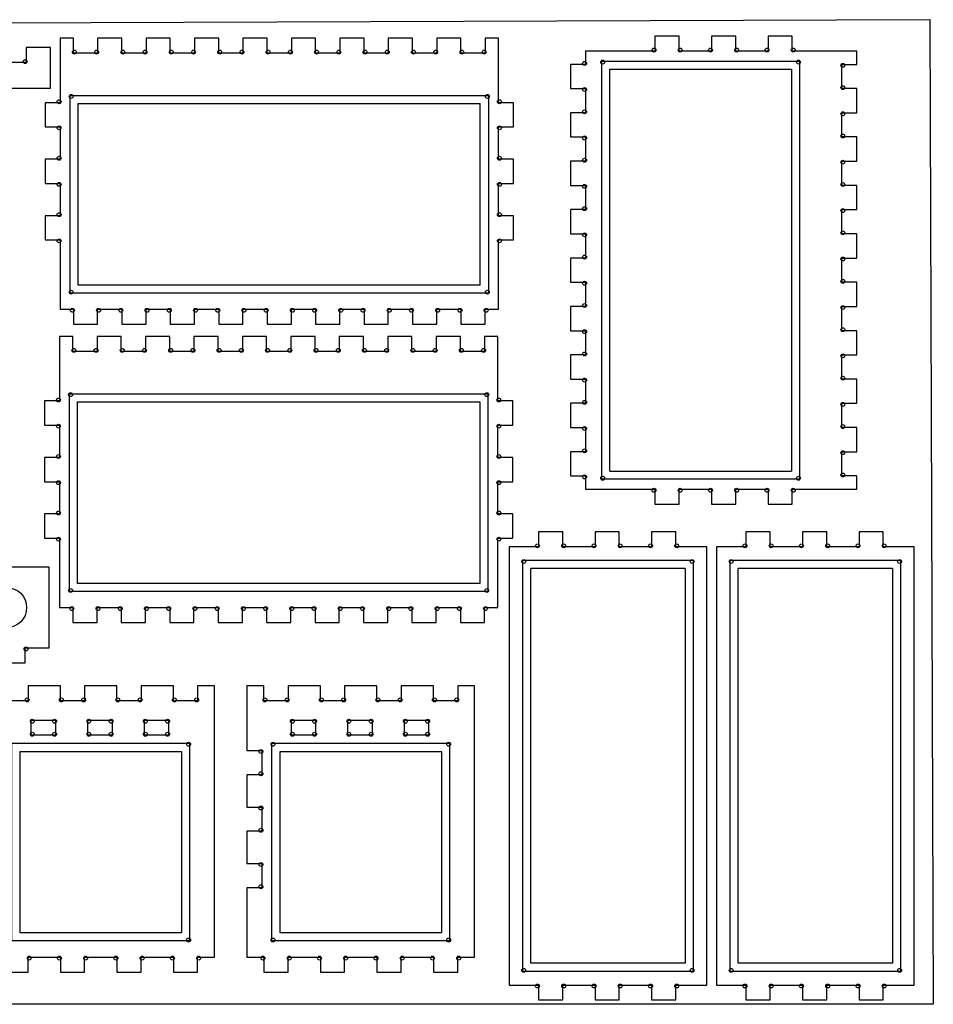
# Model space of a CAD drawing. Units: inches. Extents: x 14 to 2458, y 9 to 1229.
# Drawn here: x 1327 to 2458, y 9 to 1229 of the extents above; entities that cross this region are included whole.
import ezdxf

# ---------------------------------------------------------------- set-up
doc = ezdxf.new("R2010")
doc.units = ezdxf.units.IN
doc.header["$MEASUREMENT"] = 0

msp = doc.modelspace()

# ---------------------------------------------------------------- linework, layer by layer
for p, q in [((14.1, 1220.7), (2454.1, 1228.9)), ((2454.1, 1228.9), (2458.2, 8.9)), ((1897.1, 900), (1897.1, 1125)), ((2057.5, 669.5), (2282.5, 669.5)), ((2160.7, 558.7), (1949.7, 558.7)), ((2417.7, 558.7), (2206.7, 558.7)), ((2150.7, 548.7), (1959.7, 548.7)), ((2407.7, 548.7), (2216.7, 548.7)), ((1639.1, 332.3), (1640.3, 332.3)), ((2458.2, 8.9), (14.1, 8.9))]:
    msp.add_line(p, q)
for points in [[(2143.5, 1190), (2143.5, 1208.5), (2113.5, 1208.5), (2113.5, 1190, -1.303225)], [(2213.5, 1190), (2213.5, 1208.5), (2183.5, 1208.5), (2183.5, 1190, -1.303225)], [(2283.5, 1190), (2283.5, 1208.5), (2253.5, 1208.5), (2253.5, 1190, -1.303225)], [(1393.1, 1187.5), (1393.1, 1206), (1376.6, 1206), (1376.6, 1126, -1.303225)], [(1453.1, 1187.5), (1453.1, 1206), (1423.1, 1206), (1423.1, 1187.5, -1.303225)], [(1513.1, 1187.5), (1513.1, 1206), (1483.1, 1206), (1483.1, 1187.5, -1.303225)], [(1573.1, 1187.5), (1573.1, 1206), (1543.1, 1206), (1543.1, 1187.5, -1.303225)], [(1633.1, 1187.5), (1633.1, 1206), (1603.1, 1206), (1603.1, 1187.5, -1.303225)], [(1693.1, 1187.5), (1693.1, 1206), (1663.1, 1206), (1663.1, 1187.5, -1.303225)], [(1753.1, 1187.5), (1753.1, 1206), (1723.1, 1206), (1723.1, 1187.5, -1.303225)], [(1813.1, 1187.5), (1813.1, 1206), (1783.1, 1206), (1783.1, 1187.5, -1.303225)], [(1873.1, 1187.5), (1873.1, 1206), (1843.1, 1206), (1843.1, 1187.5, -1.303225)], [(1919.6, 1126), (1919.6, 1206), (1903.1, 1206), (1903.1, 1187.5, -1.303225)], [(1423.1, 1187.5), (1393.1, 1187.5, -1.303225)], [(1483.1, 1187.5), (1453.1, 1187.5, -1.303225)], [(1543.1, 1187.5), (1513.1, 1187.5, -1.303225)], [(1603.1, 1187.5), (1573.1, 1187.5, -1.303225)], [(1663.1, 1187.5), (1633.1, 1187.5, -1.303225)], [(1723.1, 1187.5), (1693.1, 1187.5, -1.303225)], [(1783.1, 1187.5), (1753.1, 1187.5, -1.303225)], [(1843.1, 1187.5), (1813.1, 1187.5, -1.303225)], [(1903.1, 1187.5), (1873.1, 1187.5, -1.303225)], [(2113.5, 1190), (2027.5, 1190), (2027.5, 1173.5), (2009, 1173.5), (2009, 1143.5), (2027.5, 1143.5), (2027.5, 1113.5), (2009, 1113.5), (2009, 1083.5), (2027.5, 1083.5), (2027.5, 1053.5), (2009, 1053.5), (2009, 1023.5), (2027.5, 1023.5), (2027.5, 993.5), (2009, 993.5), (2009, 963.5), (2027.5, 963.5), (2027.5, 933.5), (2009, 933.5), (2009, 903.5), (2027.5, 903.5), (2027.5, 873.5), (2009, 873.5), (2009, 843.5), (2027.5, 843.5), (2027.5, 813.5), (2009, 813.5), (2009, 783.5), (2027.5, 783.5), (2027.5, 753.5), (2009, 753.5), (2009, 723.5), (2027.5, 723.5), (2027.5, 693.5), (2009, 693.5), (2009, 663.5), (2027.5, 663.5), (2027.5, 647), (2113.5, 647, -1.303225)], [(2183.5, 1190), (2143.5, 1190, -1.303225)], [(2253.5, 1190), (2213.5, 1190, -1.303225)], [(2345, 1173.5), (2363.5, 1173.5), (2363.5, 1190), (2283.5, 1190, -1.303225)], [(2345, 1143.5), (2345, 1173.5, -1.303225)], [(2345, 1113.5), (2363.5, 1113.5), (2363.5, 1143.5), (2345, 1143.5, -1.303225)], [(1376.6, 1126), (1358.1, 1126), (1358.1, 1096), (1376.6, 1096, -1.303225)], [(1919.6, 1096), (1938.1, 1096), (1938.1, 1126), (1919.6, 1126, -1.303225)], [(2345, 1083.5), (2345, 1113.5, -1.303225)], [(1376.6, 1096), (1376.6, 1056, -1.303225)], [(1919.6, 1056), (1919.6, 1096, -1.303225)], [(2345, 1053.5), (2363.5, 1053.5), (2363.5, 1083.5), (2345, 1083.5, -1.303225)], [(1376.6, 1056), (1358.1, 1056), (1358.1, 1026), (1376.6, 1026, -1.303225)], [(1919.6, 1026), (1938.1, 1026), (1938.1, 1056), (1919.6, 1056, -1.303225)], [(2345, 1023.5), (2345, 1053.5, -1.303225)], [(1376.6, 1026), (1376.6, 986, -1.303225)], [(1919.6, 986), (1919.6, 1026, -1.303225)], [(2345, 993.5), (2363.5, 993.5), (2363.5, 1023.5), (2345, 1023.5, -1.303225)], [(2345, 963.5), (2345, 993.5, -1.303225)], [(1376.6, 986), (1358.1, 986), (1358.1, 956), (1376.6, 956, -1.303225)], [(1919.6, 956), (1938.1, 956), (1938.1, 986), (1919.6, 986, -1.303225)], [(1376.6, 956), (1376.6, 870), (1393.1, 870), (1393.1, 851.5), (1423.1, 851.5), (1423.1, 870), (1453.1, 870), (1453.1, 851.5), (1483.1, 851.5), (1483.1, 870), (1513.1, 870), (1513.1, 851.5), (1543.1, 851.5), (1543.1, 870), (1573.1, 870), (1573.1, 851.5), (1603.1, 851.5), (1603.1, 870), (1633.1, 870), (1633.1, 851.5), (1663.1, 851.5), (1663.1, 870), (1693.1, 870), (1693.1, 851.5), (1723.1, 851.5), (1723.1, 870), (1753.1, 870), (1753.1, 851.5), (1783.1, 851.5), (1783.1, 870), (1813.1, 870), (1813.1, 851.5), (1843.1, 851.5), (1843.1, 870), (1873.1, 870), (1873.1, 851.5), (1903.1, 851.5), (1903.1, 870), (1919.6, 870), (1919.6, 956, -1.303225)], [(2345, 933.5), (2363.5, 933.5), (2363.5, 963.5), (2345, 963.5, -1.303225)], [(2345, 903.5), (2345, 933.5, -1.303225)], [(2345, 873.5), (2363.5, 873.5), (2363.5, 903.5), (2345, 903.5, -1.303225)], [(2345, 843.5), (2345, 873.5, -1.303225)], [(2345, 813.5), (2363.5, 813.5), (2363.5, 843.5), (2345, 843.5, -1.303225)], [(1392.4, 817.9), (1392.4, 836.4), (1375.9, 836.4), (1375.9, 756.4, -1.303225)], [(1452.4, 817.9), (1452.4, 836.4), (1422.4, 836.4), (1422.4, 817.9, -1.303225)], [(1512.4, 817.9), (1512.4, 836.4), (1482.4, 836.4), (1482.4, 817.9, -1.303225)], [(1572.4, 817.9), (1572.4, 836.4), (1542.4, 836.4), (1542.4, 817.9, -1.303225)], [(1632.4, 817.9), (1632.4, 836.4), (1602.4, 836.4), (1602.4, 817.9, -1.303225)], [(1692.4, 817.9), (1692.4, 836.4), (1662.4, 836.4), (1662.4, 817.9, -1.303225)], [(1752.4, 817.9), (1752.4, 836.4), (1722.4, 836.4), (1722.4, 817.9, -1.303225)], [(1812.4, 817.9), (1812.4, 836.4), (1782.4, 836.4), (1782.4, 817.9, -1.303225)], [(1872.4, 817.9), (1872.4, 836.4), (1842.4, 836.4), (1842.4, 817.9, -1.303225)], [(1918.9, 756.4), (1918.9, 836.4), (1902.4, 836.4), (1902.4, 817.9, -1.303225)], [(1422.4, 817.9), (1392.4, 817.9, -1.303225)], [(1482.4, 817.9), (1452.4, 817.9, -1.303225)], [(1542.4, 817.9), (1512.4, 817.9, -1.303225)], [(1602.4, 817.9), (1572.4, 817.9, -1.303225)], [(1662.4, 817.9), (1632.4, 817.9, -1.303225)], [(1722.4, 817.9), (1692.4, 817.9, -1.303225)], [(1782.4, 817.9), (1752.4, 817.9, -1.303225)], [(1842.4, 817.9), (1812.4, 817.9, -1.303225)], [(1902.4, 817.9), (1872.4, 817.9, -1.303225)], [(2345, 783.5), (2345, 813.5, -1.303225)], [(2345, 753.5), (2363.5, 753.5), (2363.5, 783.5), (2345, 783.5, -1.303225)], [(1375.9, 756.4), (1357.4, 756.4), (1357.4, 726.4), (1375.9, 726.4, -1.303225)], [(1918.9, 726.4), (1937.4, 726.4), (1937.4, 756.4), (1918.9, 756.4, -1.303225)], [(2345, 723.5), (2345, 753.5, -1.303225)], [(1375.9, 726.4), (1375.9, 686.4, -1.303225)], [(1918.9, 686.4), (1918.9, 726.4, -1.303225)], [(2345, 693.5), (2363.5, 693.5), (2363.5, 723.5), (2345, 723.5, -1.303225)], [(1375.9, 686.4), (1357.4, 686.4), (1357.4, 656.4), (1375.9, 656.4, -1.303225)], [(1918.9, 656.4), (1937.4, 656.4), (1937.4, 686.4), (1918.9, 686.4, -1.303225)], [(2345, 663.5), (2345, 693.5, -1.303225)], [(2283.5, 647), (2363.5, 647), (2363.5, 663.5), (2345, 663.5, -1.303225)], [(1375.9, 656.4), (1375.9, 616.4, -1.303225)], [(1918.9, 616.4), (1918.9, 656.4, -1.303225)], [(2113.5, 647), (2113.5, 628.5), (2143.5, 628.5), (2143.5, 647, -1.303225)], [(2143.5, 647), (2183.5, 647, -1.303225)], [(2183.5, 647), (2183.5, 628.5), (2213.5, 628.5), (2213.5, 647, -1.303225)], [(2213.5, 647), (2253.5, 647, -1.303225)], [(2253.5, 647), (2253.5, 628.5), (2283.5, 628.5), (2283.5, 647, -1.303225)], [(1375.9, 616.4), (1357.4, 616.4), (1357.4, 586.4), (1375.9, 586.4, -1.303225)], [(1918.9, 586.4), (1937.4, 586.4), (1937.4, 616.4), (1918.9, 616.4, -1.303225)], [(1375.9, 586.4), (1375.9, 500.4), (1392.4, 500.4), (1392.4, 481.9), (1422.4, 481.9), (1422.4, 500.4), (1452.4, 500.4), (1452.4, 481.9), (1482.4, 481.9), (1482.4, 500.4), (1512.4, 500.4), (1512.4, 481.9), (1542.4, 481.9), (1542.4, 500.4), (1572.4, 500.4), (1572.4, 481.9), (1602.4, 481.9), (1602.4, 500.4), (1632.4, 500.4), (1632.4, 481.9), (1662.4, 481.9), (1662.4, 500.4), (1692.4, 500.4), (1692.4, 481.9), (1722.4, 481.9), (1722.4, 500.4), (1752.4, 500.4), (1752.4, 481.9), (1782.4, 481.9), (1782.4, 500.4), (1812.4, 500.4), (1812.4, 481.9), (1842.4, 481.9), (1842.4, 500.4), (1872.4, 500.4), (1872.4, 481.9), (1902.4, 481.9), (1902.4, 500.4), (1918.9, 500.4), (1918.9, 586.4, -1.303225)], [(1304.5, 153.3), (1286, 153.3), (1286, 67.3), (1307, 67.3), (1307, 48.8), (1337, 48.8), (1337, 67.3), (1377, 67.3), (1377, 48.8), (1407, 48.8), (1407, 67.3), (1447, 67.3), (1447, 48.8), (1477, 48.8), (1477, 67.3), (1517, 67.3), (1517, 48.8), (1547, 48.8), (1547, 67.3), (1568, 67.3), (1568, 403.3), (1547, 403.3), (1547, 384.8, -1.303225)], [(1377, 384.8), (1377, 403.3), (1337, 403.3), (1337, 384.8, -1.303225)], [(1447, 384.8), (1447, 403.3), (1407, 403.3), (1407, 384.8, -1.303225)], [(1517, 384.8), (1517, 403.3), (1477, 403.3), (1477, 384.8, -1.303225)], [(1629.1, 384.8), (1629.1, 403.3), (1608.1, 403.3), (1608.1, 323.3), (1626.6, 323.3, -1.303225)], [(1626.6, 153.3), (1608.1, 153.3), (1608.1, 67.3), (1629.1, 67.3), (1629.1, 48.8), (1659.1, 48.8), (1659.1, 67.3), (1699.1, 67.3), (1699.1, 48.8), (1729.1, 48.8), (1729.1, 67.3), (1769.1, 67.3), (1769.1, 48.8), (1799.1, 48.8), (1799.1, 67.3), (1839.1, 67.3), (1839.1, 48.8), (1869.1, 48.8), (1869.1, 67.3), (1890.1, 67.3), (1890.1, 403.3), (1869.1, 403.3), (1869.1, 384.8, -1.303225)], [(1699.1, 384.8), (1699.1, 403.3), (1659.1, 403.3), (1659.1, 384.8, -1.303225)], [(1769.1, 384.8), (1769.1, 403.3), (1729.1, 403.3), (1729.1, 384.8, -1.303225)], [(1839.1, 384.8), (1839.1, 403.3), (1799.1, 403.3), (1799.1, 384.8, -1.303225)], [(1337, 384.8), (1307, 384.8, -1.303225)], [(1407, 384.8), (1377, 384.8, -1.303225)], [(1477, 384.8), (1447, 384.8, -1.303225)], [(1547, 384.8), (1517, 384.8, -1.303225)], [(1659.1, 384.8), (1629.1, 384.8, -1.303225)], [(1729.1, 384.8), (1699.1, 384.8, -1.303225)], [(1799.1, 384.8), (1769.1, 384.8, -1.303225)], [(1869.1, 384.8), (1839.1, 384.8, -1.303225)], [(1341, 360.8), (1371, 360.8, -1.303225)], [(1341, 342.3), (1341, 360.8, -1.303225)], [(1371, 360.8), (1371, 342.3, -1.303225)], [(1411, 342.3), (1411, 360.8, -1.303225)], [(1411, 360.8), (1441, 360.8, -1.303225)], [(1441, 360.8), (1441, 342.3, -1.303225)], [(1481, 360.8), (1511, 360.8, -1.303225)], [(1481, 342.3), (1481, 360.8, -1.303225)], [(1511, 360.8), (1511, 342.3, -1.303225)], [(1663.1, 360.8), (1693.1, 360.8, -1.303225)], [(1663.1, 342.3), (1663.1, 360.8, -1.303225)], [(1693.1, 360.8), (1693.1, 342.3, -1.303225)], [(1733.1, 342.3), (1733.1, 360.8, -1.303225)], [(1733.1, 360.8), (1763.1, 360.8, -1.303225)], [(1763.1, 360.8), (1763.1, 342.3, -1.303225)], [(1803.1, 360.8), (1833.1, 360.8, -1.303225)], [(1803.1, 342.3), (1803.1, 360.8, -1.303225)], [(1833.1, 360.8), (1833.1, 342.3, -1.303225)], [(1371, 342.3), (1341, 342.3, -1.303225)], [(1441, 342.3), (1411, 342.3, -1.303225)], [(1511, 342.3), (1481, 342.3, -1.303225)], [(1693.1, 342.3), (1663.1, 342.3, -1.303225)], [(1763.1, 342.3), (1733.1, 342.3, -1.303225)], [(1833.1, 342.3), (1803.1, 342.3, -1.303225)], [(1626.6, 323.3), (1626.6, 293.3, -1.303225)], [(1626.6, 293.3), (1608.1, 293.3), (1608.1, 253.3), (1626.6, 253.3, -1.303225)], [(1626.6, 253.3), (1626.6, 223.3, -1.303225)], [(1626.6, 223.3), (1608.1, 223.3), (1608.1, 183.3), (1626.6, 183.3, -1.303225)], [(1626.6, 183.3), (1626.6, 153.3, -1.303225)]]:
    msp.add_lwpolyline(points, format="xyb")
for points in [[(1279.6, 1144.2), (1364.6, 1144.2), (1364.6, 1194.2), (1334.6, 1194.2), (1334.6, 1175.7), (1304.6, 1175.7)], [(2057.5, 669.5), (2057.5, 1167.5), (2282.5, 1167.5), (2282.5, 669.5)], [(1897.1, 900), (1399.1, 900), (1399.1, 1125)], [(1399.1, 1125), (1897.1, 1125)], [(1999.2, 575.7), (1999.2, 594.2), (1969.2, 594.2), (1969.2, 575.7)], [(2069.2, 575.7), (2069.2, 594.2), (2039.2, 594.2), (2039.2, 575.7)], [(2139.2, 575.7), (2139.2, 594.2), (2109.2, 594.2), (2109.2, 575.7)], [(2256.2, 575.7), (2256.2, 594.2), (2226.2, 594.2), (2226.2, 575.7)], [(2326.2, 575.7), (2326.2, 594.2), (2296.2, 594.2), (2296.2, 575.7)], [(2396.2, 575.7), (2396.2, 594.2), (2366.2, 594.2), (2366.2, 575.7)], [(1969.2, 575.7), (1932.7, 575.7), (1932.7, 32.7), (1969.2, 32.7)], [(2039.2, 575.7), (1999.2, 575.7)], [(2109.2, 575.7), (2069.2, 575.7)], [(2177.7, 32.7), (2177.7, 575.7), (2139.2, 575.7)], [(2226.2, 575.7), (2189.7, 575.7), (2189.7, 32.7), (2226.2, 32.7)], [(2296.2, 575.7), (2256.2, 575.7)], [(2366.2, 575.7), (2326.2, 575.7)], [(2434.7, 32.7), (2434.7, 575.7), (2396.2, 575.7)], [(1363.2, 450.4), (1363.2, 550.4), (683.2, 550.4), (683.2, 450.4), (713.2, 450.4)], [(2160.7, 558.7), (2160.7, 49.7), (1949.7, 49.7)], [(1949.7, 49.7), (1949.7, 558.7)], [(2417.7, 558.7), (2417.7, 49.7), (2206.7, 49.7)], [(2206.7, 49.7), (2206.7, 558.7)], [(2150.7, 548.7), (2150.7, 59.7), (1959.7, 59.7)], [(1959.7, 59.7), (1959.7, 548.7)], [(2407.7, 548.7), (2407.7, 59.7), (2216.7, 59.7)], [(2216.7, 59.7), (2216.7, 548.7)], [(1303.2, 450.4), (1303.2, 431.9), (1333.2, 431.9), (1333.2, 450.4)], [(1333.2, 450.4), (1363.2, 450.4)], [(1969.2, 32.7), (1969.2, 14.2), (1999.2, 14.2), (1999.2, 32.7)], [(1999.2, 32.7), (2039.2, 32.7)], [(2039.2, 32.7), (2039.2, 14.2), (2069.2, 14.2), (2069.2, 32.7)], [(2069.2, 32.7), (2109.2, 32.7)], [(2109.2, 32.7), (2109.2, 14.2), (2139.2, 14.2), (2139.2, 32.7)], [(2139.2, 32.7), (2177.7, 32.7)], [(2226.2, 32.7), (2226.2, 14.2), (2256.2, 14.2), (2256.2, 32.7)], [(2256.2, 32.7), (2296.2, 32.7)], [(2296.2, 32.7), (2296.2, 14.2), (2326.2, 14.2), (2326.2, 32.7)], [(2326.2, 32.7), (2366.2, 32.7)], [(2366.2, 32.7), (2366.2, 14.2), (2396.2, 14.2), (2396.2, 32.7)], [(2396.2, 32.7), (2434.7, 32.7)]]:
    msp.add_lwpolyline(points)
for points in [[(2047.5, 1177.5), (2292.5, 1177.5), (2292.5, 659.5), (2047.5, 659.5)], [(1389.1, 890), (1389.1, 1135), (1907.1, 1135), (1907.1, 890)], [(1388.4, 520.4), (1388.4, 765.4), (1906.4, 765.4), (1906.4, 520.4)], [(1398.4, 755.4), (1896.4, 755.4), (1896.4, 530.4), (1398.4, 530.4)], [(1317, 87.3), (1317, 332.3), (1537, 332.3), (1537, 87.3)], [(1639.1, 87.3), (1639.1, 332.3), (1859.1, 332.3), (1859.1, 87.3)], [(1327, 322.3), (1527, 322.3), (1527, 97.3), (1327, 97.3)], [(1649.1, 322.3), (1849.1, 322.3), (1849.1, 97.3), (1649.1, 97.3)]]:
    msp.add_lwpolyline(points, close=True)
msp.add_lwpolyline([(1310.2, 475.4), (736.2, 475.4, -1), (736.2, 525.4), (1310.2, 525.4, -1)], format="xyb", close=True)
for centre in [(1394.3, 1188.7), (1421.9, 1188.7), (1454.3, 1188.7), (1481.9, 1188.7), (1514.3, 1188.7), (1541.9, 1188.7), (1574.3, 1188.7), (1601.9, 1188.7), (1634.3, 1188.7), (1661.9, 1188.7), (1694.3, 1188.7), (1721.9, 1188.7), (1754.3, 1188.7), (1781.9, 1188.7), (1814.3, 1188.7), (1841.9, 1188.7), (1874.3, 1188.7), (1901.9, 1188.7), (2112.3, 1191.2), (2144.7, 1191.2), (2182.3, 1191.2), (2214.7, 1191.2), (2252.3, 1191.2), (2284.7, 1191.2), (1333.4, 1176.9), (2026.3, 1174.7), (2048.7, 1176.3), (2291.3, 1176.3), (2346.2, 1172.3), (2346.2, 1144.7), (1390.3, 1133.8), (1905.9, 1133.8), (2026.3, 1142.3), (1375.4, 1127.2), (1920.8, 1127.2), (2026.3, 1114.7), (2346.2, 1112.3), (1375.4, 1094.8), (1920.8, 1094.8), (2346.2, 1084.7), (2026.3, 1082.3), (1375.4, 1057.2), (1920.8, 1057.2), (2026.3, 1054.7), (2346.2, 1052.3), (1375.4, 1024.8), (1920.8, 1024.8), (2346.2, 1024.7), (2026.3, 1022.3), (1375.4, 987.2), (1920.8, 987.2), (2026.3, 994.7), (2346.2, 992.3), (2026.3, 962.3), (2346.2, 964.7), (1375.4, 954.8), (1920.8, 954.8), (2026.3, 934.7), (2346.2, 932.3), (2026.3, 902.3), (2346.2, 904.7), (1390.3, 891.2), (1905.9, 891.2), (1391.9, 868.8), (1424.3, 868.8), (1451.9, 868.8), (1484.3, 868.8), (1511.9, 868.8), (1544.3, 868.8), (1571.9, 868.8), (1604.3, 868.8), (1631.9, 868.8), (1664.3, 868.8), (1691.9, 868.8), (1724.3, 868.8), (1751.9, 868.8), (1784.3, 868.8), (1811.9, 868.8), (1844.3, 868.8), (1871.9, 868.8), (1904.3, 868.8), (2026.3, 874.7), (2346.2, 872.3), (2026.3, 842.3), (2346.2, 844.7), (1393.6, 819.1), (1421.2, 819.1), (1453.6, 819.1), (1481.2, 819.1), (1513.6, 819.1), (1541.2, 819.1), (1573.6, 819.1), (1601.2, 819.1), (1633.6, 819.1), (1661.2, 819.1), (1693.6, 819.1), (1721.2, 819.1), (1753.6, 819.1), (1781.2, 819.1), (1813.6, 819.1), (1841.2, 819.1), (1873.6, 819.1), (1901.2, 819.1), (2026.3, 814.7), (2346.2, 812.3), (2026.3, 782.3), (2346.2, 784.7), (1374.7, 757.6), (1389.6, 764.2), (1905.2, 764.2), (1920.1, 757.6), (2026.3, 754.7), (2346.2, 752.3), (1374.7, 725.2), (1920.1, 725.2), (2026.3, 722.3), (2346.2, 724.7), (2026.3, 694.7), (1374.7, 687.6), (1920.1, 687.6), (2346.2, 692.3), (2026.3, 662.3), (2048.7, 660.7), (2291.3, 660.7), (2346.2, 664.7), (1374.7, 655.2), (1920.1, 655.2), (2112.3, 645.8), (2144.7, 645.8), (2182.3, 645.8), (2214.7, 645.8), (2252.3, 645.8), (2284.7, 645.8), (1374.7, 617.6), (1920.1, 617.6), (1374.7, 585.2), (1920.1, 585.2), (1968, 576.9), (2000.4, 576.9), (2038, 576.9), (2070.4, 576.9), (2108, 576.9), (2140.4, 576.9), (2225, 576.9), (2257.4, 576.9), (2295, 576.9), (2327.4, 576.9), (2365, 576.9), (2397.4, 576.9), (1950.9, 557.5), (2159.5, 557.5), (2207.9, 557.5), (2416.5, 557.5), (1389.6, 521.6), (1905.2, 521.6), (1391.2, 499.2), (1423.6, 499.2), (1451.2, 499.2), (1483.6, 499.2), (1511.2, 499.2), (1543.6, 499.2), (1571.2, 499.2), (1603.6, 499.2), (1631.2, 499.2), (1663.6, 499.2), (1691.2, 499.2), (1723.6, 499.2), (1751.2, 499.2), (1783.6, 499.2), (1811.2, 499.2), (1843.6, 499.2), (1871.2, 499.2), (1903.6, 499.2), (1334.4, 449.2), (1335.8, 386), (1378.2, 386), (1405.8, 386), (1448.2, 386), (1475.8, 386), (1518.2, 386), (1545.8, 386), (1630.3, 386), (1657.9, 386), (1700.3, 386), (1727.9, 386), (1770.3, 386), (1797.9, 386), (1840.3, 386), (1867.9, 386), (1342.2, 359.6), (1369.8, 359.6), (1412.2, 359.6), (1439.8, 359.6), (1482.2, 359.6), (1509.8, 359.6), (1664.3, 359.6), (1691.9, 359.6), (1734.3, 359.6), (1761.9, 359.6), (1804.3, 359.6), (1831.9, 359.6), (1342.2, 343.5), (1369.8, 343.5), (1412.2, 343.5), (1439.8, 343.5), (1482.2, 343.5), (1509.8, 343.5), (1664.3, 343.5), (1691.9, 343.5), (1734.3, 343.5), (1761.9, 343.5), (1804.3, 343.5), (1831.9, 343.5), (1535.8, 331.1), (1640.3, 331.1), (1857.9, 331.1), (1625.4, 322.1), (1625.4, 294.5), (1625.4, 252.1), (1625.4, 224.5), (1625.4, 182.1), (1625.4, 154.5), (1535.8, 88.5), (1640.3, 88.5), (1857.9, 88.5), (1338.3, 66.1), (1375.8, 66.1), (1408.2, 66.1), (1445.8, 66.1), (1478.2, 66.1), (1515.8, 66.1), (1548.2, 66.1), (1627.9, 66.1), (1660.4, 66.1), (1697.9, 66.1), (1730.3, 66.1), (1767.9, 66.1), (1800.3, 66.1), (1837.9, 66.1), (1870.3, 66.1), (1950.9, 50.9), (2159.5, 50.9), (2207.9, 50.9), (2416.5, 50.9), (1968, 31.5), (2000.4, 31.5), (2038, 31.5), (2070.4, 31.5), (2108, 31.5), (2140.4, 31.5), (2225, 31.5), (2257.4, 31.5), (2295, 31.5), (2327.4, 31.5), (2365, 31.5), (2397.4, 31.5)]:
    msp.add_circle(centre, 2.4)

doc.saveas('drawing.dxf')
